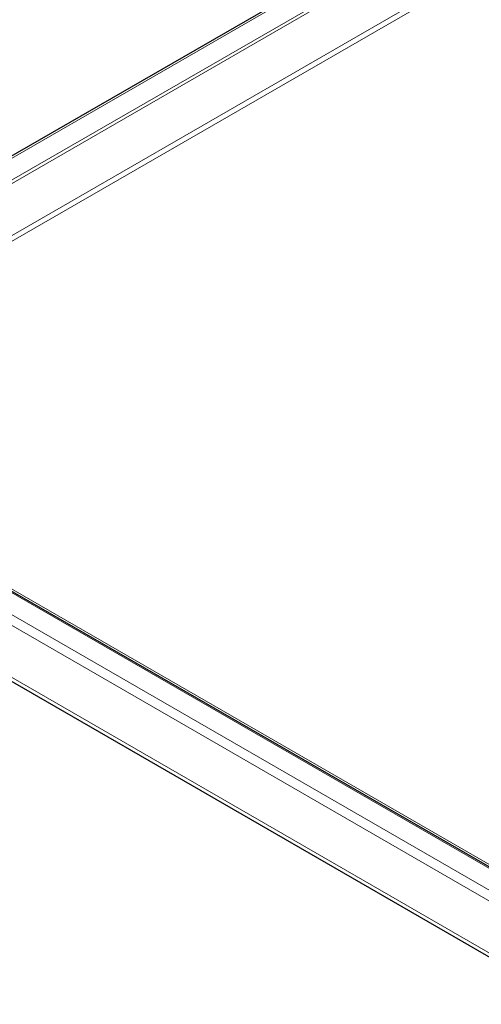
# Model space of a CAD drawing. Units: millimetres. Extents: x 0 to 210, y 0 to 297.
# Drawn here: x 140 to 150, y 88 to 109 of the extents above; entities that cross this region are included whole.
import ezdxf

# ---------------------------------------------------------------- set-up
doc = ezdxf.new("R2010")
doc.units = ezdxf.units.MM

msp = doc.modelspace()

# ---------------------------------------------------------------- linework, layer by layer
at = {"color": 7, "linetype": 'Continuous', "lineweight": 25}
for p, q in [((148.76435, 110.72678), (132.21911, 101.17541)), ((150.52786, 90.56365), (134.97151, 99.54414)), ((132.08784, 99.28717), (152.18231, 87.68687))]:
    msp.add_line(p, q, dxfattribs=at)
at = {"color": 8, "linetype": 'Continuous', "lineweight": 18}
for p, q in [((148.80535, 110.70311), (132.21911, 101.12807)), ((149.21032, 110.46932), (134.92651, 102.22345)), ((134.97151, 102.17595), (149.27397, 110.43258)), ((150.23529, 109.87762), (135.45213, 101.34348)), ((135.52713, 101.26431), (150.34136, 109.81638)), ((132.12382, 100.69007), (152.18231, 89.11055)), ((132.03605, 100.51212), (152.18231, 88.88193)), ((134.92651, 99.53969), (150.48286, 90.5592)), ((132.03605, 99.40163), (152.18231, 87.77144)), ((151.01667, 90.3321), (135.52713, 99.27401))]:
    msp.add_line(p, q, dxfattribs=at)

doc.saveas('drawing.dxf')
